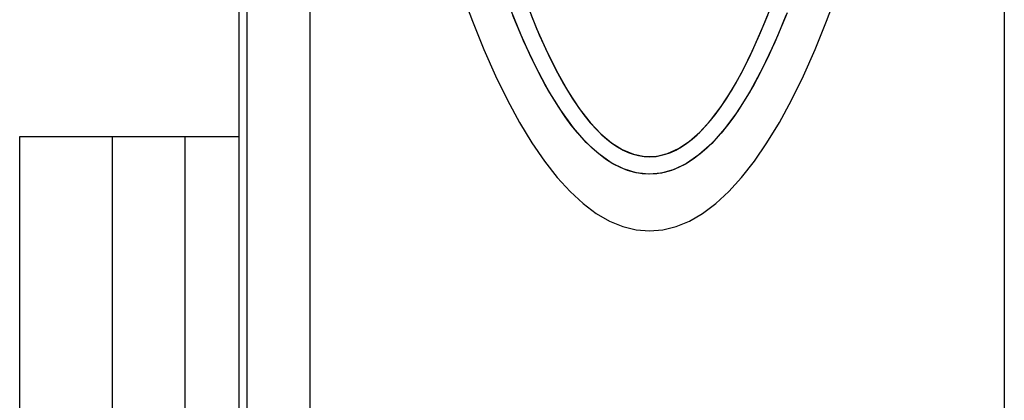
# Model space of a CAD drawing. Units: inches. Extents: x 0.7 to 21.3, y 0.5 to 16.
# Drawn here: x 1.9 to 2.2, y 12.1 to 12.2 of the extents above; entities that cross this region are included whole.
import ezdxf

# ---------------------------------------------------------------- set-up
doc = ezdxf.new("R2010")
doc.units = ezdxf.units.IN
doc.header["$LTSCALE"] = 1.21
doc.header["$MEASUREMENT"] = 0
doc.layers.get('0').update_dxf_attribs({"linetype": 'CONTINUOUS'})
doc.layers.add('DATUM_CURVES', color=7, linetype='CONTINUOUS')

msp = doc.modelspace()

# ---------------------------------------------------------------- linework, layer by layer
at = {"color": 7, "linetype": 'CONTINUOUS'}
for p, q in [((2.16268, 13.43757), (2.16268, 11.71009)), ((1.92405, 11.78642), (1.92405, 13.36123)), ((1.92646, 13.35883), (1.92646, 11.78883)), ((1.94614, 11.78883), (1.94614, 13.35883)), ((1.85558, 12.09013), (1.85558, 12.18013)), ((1.85558, 12.18013), (1.92405, 12.18013)), ((1.88457, 11.80513), (1.88457, 12.18013)), ((1.90707, 12.18013), (1.90707, 11.80513))]:
    msp.add_line(p, q, dxfattribs=at)
for points in [[(1.9933, 12.22552), (1.99677, 12.21612), (2.00033, 12.2073), (2.00398, 12.19908), (2.0077, 12.19146), (2.0115, 12.18447), (2.01536, 12.1781), (2.01928, 12.17238), (2.02325, 12.16731), (2.02727, 12.1629), (2.03133, 12.15915), (2.03543, 12.15608), (2.03955, 12.15369), (2.04369, 12.15197), (2.04784, 12.15094), (2.052, 12.1506)], [(2.052, 12.1506), (2.05617, 12.15094), (2.06032, 12.15197), (2.06446, 12.15369), (2.06858, 12.15608), (2.07268, 12.15915), (2.07674, 12.1629), (2.08076, 12.16731), (2.08473, 12.17238), (2.08865, 12.1781), (2.09251, 12.18447), (2.09631, 12.19146), (2.10003, 12.19908), (2.10368, 12.2073), (2.10724, 12.21612), (2.11071, 12.22552)], [(2.01351, 12.22208), (2.01679, 12.21385), (2.02008, 12.20645), (2.02338, 12.19984), (2.02671, 12.19398), (2.03008, 12.18886), (2.03347, 12.1845), (2.03684, 12.18092), (2.04017, 12.17809), (2.04354, 12.17599), (2.04701, 12.17455), (2.05058, 12.17382), (2.05414, 12.1739), (2.05768, 12.17477), (2.06108, 12.17631), (2.06438, 12.17851), (2.06767, 12.18141), (2.071, 12.18505), (2.07435, 12.18946), (2.07768, 12.19461), (2.08097, 12.20049), (2.08424, 12.20711), (2.0875, 12.21452), (2.09075, 12.22275)], [(2.09491, 12.2187), (2.09111, 12.20957), (2.08725, 12.20142), (2.08337, 12.19421), (2.07943, 12.18789), (2.07544, 12.18245), (2.07142, 12.17794), (2.06745, 12.17437), (2.06355, 12.17169), (2.05967, 12.16982), (2.05573, 12.16869), (2.05178, 12.16833), (2.04784, 12.16878), (2.04393, 12.16998), (2.04009, 12.17191), (2.03622, 12.17465), (2.03227, 12.17826), (2.02828, 12.18281), (2.02432, 12.18828), (2.02041, 12.19461), (2.01655, 12.20184), (2.01272, 12.20999), (2.00893, 12.21913)]]:
    msp.add_lwpolyline(points, dxfattribs=at)
at = {"layer": 'DATUM_CURVES', "color": 7, "linetype": 'CONTINUOUS'}
for points in [[(2.09458, 12.21787), (2.09205, 12.21173), (2.08932, 12.20567), (2.08638, 12.19972), (2.08452, 12.19626), (2.08257, 12.19285), (2.08051, 12.18952), (2.07831, 12.18627), (2.07638, 12.18365), (2.07434, 12.18113), (2.07217, 12.17871), (2.06985, 12.17643), (2.06782, 12.17467), (2.06568, 12.17305), (2.06342, 12.17161), (2.06103, 12.17039), (2.05886, 12.16953), (2.05661, 12.16888), (2.05432, 12.16847), (2.052, 12.16833), (2.04969, 12.16847), (2.04739, 12.16888), (2.04515, 12.16953), (2.04298, 12.17039), (2.04059, 12.17161), (2.03833, 12.17305), (2.03619, 12.17467), (2.03416, 12.17643), (2.03184, 12.17871), (2.02967, 12.18113), (2.02762, 12.18365), (2.0257, 12.18627), (2.0235, 12.18952), (2.02143, 12.19285), (2.01948, 12.19626), (2.01763, 12.19972), (2.01469, 12.20567), (2.01196, 12.21173), (2.00943, 12.21787)], [(2.0151, 12.21796), (2.01765, 12.21182), (2.02041, 12.20577), (2.02272, 12.20111), (2.0252, 12.19654), (2.0279, 12.19209), (2.02967, 12.18944), (2.03155, 12.18687), (2.03355, 12.1844), (2.0357, 12.18205), (2.03716, 12.18061), (2.03869, 12.17926), (2.0403, 12.178), (2.04199, 12.17686), (2.04378, 12.17586), (2.04534, 12.17515), (2.04696, 12.17456), (2.04862, 12.17412), (2.0503, 12.17385), (2.052, 12.17375), (2.0537, 12.17385), (2.05539, 12.17412), (2.05705, 12.17456), (2.05867, 12.17515), (2.06023, 12.17586), (2.06201, 12.17686), (2.06371, 12.178), (2.06532, 12.17926), (2.06685, 12.18061), (2.06831, 12.18205), (2.07045, 12.1844), (2.07246, 12.18687), (2.07434, 12.18944), (2.07611, 12.19209), (2.07881, 12.19654), (2.08129, 12.20111), (2.0836, 12.20577), (2.08635, 12.21182), (2.0889, 12.21796)]]:
    msp.add_lwpolyline(points, dxfattribs=at)

doc.saveas('drawing.dxf')
